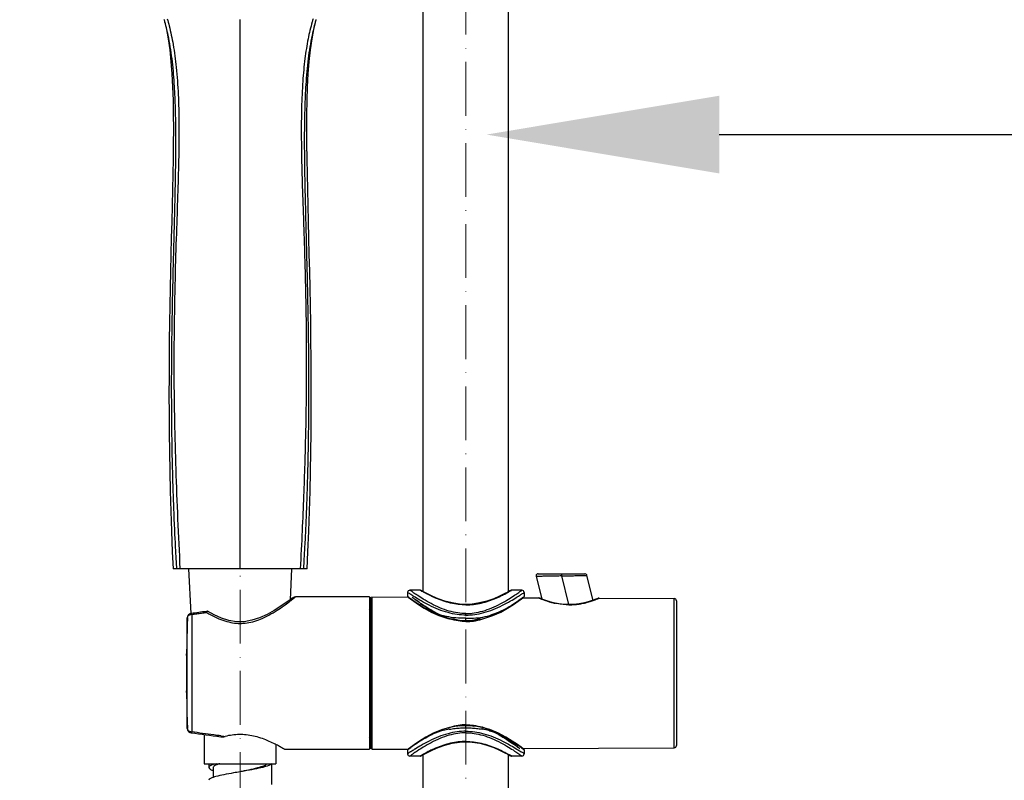
# Model space of a CAD drawing. Units: inches. Extents: x 695 to 2915, y 27 to 2785.
# Drawn here: x 2078 to 2298, y 1511 to 1681 of the extents above; entities that cross this region are included whole.
import ezdxf

# ---------------------------------------------------------------- set-up
doc = ezdxf.new("R2010")
doc.units = ezdxf.units.IN
doc.header["$MEASUREMENT"] = 0
doc.linetypes.add('ACAD_ISO10W100', pattern=[18, 12, -3, 0, -3])
doc.layers.get('DEFPOINTS').update_dxf_attribs({"color": 16})
doc.layers.add('Center Line', color=250, linetype='ACAD_ISO10W100', lineweight=15)
doc.layers.add('DIM', color=3, linetype='Continuous', lineweight=13)
doc.styles.get("Standard").update_dxf_attribs({"font": 'arial_0.ttf'})
doc.dimstyles.new('1-40', dxfattribs={"dimscale": 40, "dimtxt": 1.3, "dimasz": 1.3, "dimexe": 0.8, "dimexo": 0.8, "dimgap": 0.35, "dimtad": 1, "dimdec": 0, "dimrnd": 0.5, "dimdsep": 46, "dimtxsty": 'Standard', "dimcen": 0.09, "dimadec": 0, "dimazin": 0, "dimtfac": 1, "dimtdec": 0, "dimtofl": 0, "dimtmove": 0, "dimatfit": 3, "dimfxl": 1, "dimtolj": 1, "dimtzin": 0, "dimarcsym": 1})

# ---------------------------------------------------------------- blocks, each defined once
blk = doc.blocks.new('*D2152')
at = {"layer": 'DEFPOINTS', "color": 0, "transparency": 16777216}
for p in [(2071.83, 1743.26), (2182.07, 1655.37), (2182.07, 1655.37)]:
    blk.add_point(p, dxfattribs=at)
at = {"layer": 'DIM', "color": 0, "lineweight": -2, "transparency": 16777216}
for p, q in [((2071.83, 1711.26), (2071.83, 1623.37)), ((2019.83, 1655.37), (1967.83, 1655.37)), ((2234.07, 1655.37), (2485.64, 1655.37))]:
    blk.add_line(p, q, dxfattribs=at)
at = {"layer": 'DIM', "color": 0, "transparency": 16777216}
for points in [[(2019.83, 1664.04), (2019.83, 1646.7), (2071.83, 1655.37)], [(2234.07, 1664.04), (2234.07, 1646.7), (2182.07, 1655.37)]]:
    blk.add_solid(points, dxfattribs=at)
at = {"layer": 'DIM', "color": 0, "transparency": 16777216, "insert": (2385.86, 1697.37), "char_height": 52, "attachment_point": 5}
blk.add_mtext('\\A1;%%C108', dxfattribs=at)

msp = doc.modelspace()

# ---------------------------------------------------------------- linework, layer by layer
at = {"linetype": 'Continuous'}
for p, q in [((2187, 1553.35), (2187, 1789.59)), ((2168, 1553.35), (2168, 1706.88)), ((2110.09, 1681.08), (2110.12, 1680.97)), ((2127.1, 1558.47), (2127.1, 1681.09)), ((2144.08, 1680.97), (2144.11, 1681.05)), ((2142.07, 1558.47), (2112.14, 1558.47)), ((2115.6, 1558.47), (2116.09, 1548.47)), ((2138.6, 1558.47), (2138.26, 1551.53)), ((2193.17, 1556.74), (2194.42, 1551.74)), ((2193.66, 1557.36), (2204.02, 1557.36)), ((2198.84, 1557.36), (2198.84, 1556.86)), ((2198.84, 1556.86), (2200.43, 1550.48)), ((2205.89, 1551.42), (2204.5, 1556.99)), ((2156, 1552.17), (2139.46, 1552.17)), ((2156, 1552.17), (2156, 1518.17)), ((2156.1, 1518.47), (2156.1, 1551.87)), ((2156.2, 1551.97), (2156.2, 1518.37)), ((2156.3, 1551.97), (2156.2, 1551.97)), ((2156.3, 1518.37), (2156.3, 1551.97)), ((2156.4, 1518.47), (2156.4, 1551.87)), ((2156.5, 1552.17), (2156.5, 1518.17)), ((2156.5, 1552.17), (2164.62, 1552.13)), ((2164.5, 1553.17), (2164.5, 1552.27)), ((2164.67, 1552.14), (2164.5, 1552.27)), ((2164.54, 1552.19), (2164.68, 1552.09)), ((2164.6, 1552.17), (2164.66, 1552.13)), ((2164.69, 1552.13), (2164.67, 1552.14)), ((2167.34, 1553.67), (2165, 1553.67)), ((2165.94, 1552.24), (2165.91, 1552.26)), ((2167.39, 1553.66), (2167.3, 1553.67)), ((2167.52, 1553.55), (2167.34, 1553.65)), ((2167.55, 1553.6), (2167.39, 1553.66)), ((2168, 1553.35), (2167.93, 1553.39)), ((2187.46, 1553.6), (2187.31, 1553.52)), ((2187.34, 1553.46), (2187.66, 1553.65)), ((2187.62, 1553.66), (2187.46, 1553.6)), ((2187.7, 1553.67), (2187.62, 1553.66)), ((2190, 1553.67), (2187.66, 1553.67)), ((2189.15, 1551.22), (2189.9, 1551.76)), ((2189.9, 1551.76), (2190.33, 1552.09)), ((2190.2, 1551.99), (2193.79, 1551.97)), ((2190.33, 1552.09), (2190.46, 1552.19)), ((2190.5, 1552.27), (2190.34, 1552.15)), ((2190.5, 1553.17), (2190.5, 1552.27)), ((2193.95, 1551.94), (2193.76, 1551.97)), ((2193.79, 1551.96), (2194.08, 1551.84)), ((2194.08, 1551.88), (2193.95, 1551.94)), ((2194.42, 1551.74), (2194.08, 1551.88)), ((2194.47, 1551.72), (2194.42, 1551.74)), ((2206.93, 1551.77), (2207.22, 1551.89)), ((2207.26, 1551.9), (2207.06, 1551.87)), ((2207.22, 1551.9), (2224.01, 1551.82)), ((2224.01, 1518.52), (2224.01, 1551.82)), ((2177.5, 1550.41), (2177.5, 1550.5)), ((2198.24, 1550.66), (2197.05, 1550.9)), ((2200.51, 1550.43), (2200.51, 1550.47)), ((2205.03, 1551.15), (2203.98, 1550.87)), ((2224.5, 1551.32), (2224.5, 1519.02)), ((2115.32, 1547.52), (2115.32, 1547.52)), ((2115.32, 1522.82), (2115.32, 1547.52)), ((2115.32, 1547.47), (2115.32, 1547.52)), ((2116.32, 1548.26), (2116.32, 1522.08)), ((2119.78, 1548.98), (2119.57, 1548.95)), ((2119.59, 1548.74), (2119.64, 1548.72)), ((2119.64, 1548.72), (2119.67, 1548.7)), ((2171.49, 1548.01), (2173.45, 1547.39)), ((2173.45, 1547.39), (2175.55, 1547.02)), ((2176.05, 1546.94), (2174.33, 1547.32)), ((2177.5, 1548.12), (2177.5, 1548.48)), ((2177.5, 1546.92), (2177.5, 1547.42)), ((2175.55, 1547.02), (2177.5, 1546.92)), ((2177.51, 1546.83), (2176.05, 1546.94)), ((2177.5, 1546.92), (2179.44, 1547.02)), ((2177.5, 1546.92), (2177.5, 1546.83)), ((2177.51, 1546.67), (2177.51, 1546.83)), ((2177.51, 1546.67), (2177.52, 1546.67)), ((2115.15, 1539.12), (2115.16, 1539.45)), ((2115.16, 1530.89), (2115.15, 1531.22)), ((2176.09, 1523.4), (2177.51, 1523.51)), ((2177.5, 1523.48), (2176.38, 1523.43)), ((2177.51, 1523.67), (2177.49, 1523.67)), ((2177.5, 1523.51), (2177.5, 1523.48)), ((2177.51, 1523.67), (2177.51, 1523.51)), ((2181.08, 1523.06), (2179.94, 1523.28)), ((2115.32, 1522.82), (2115.32, 1522.87)), ((2115.32, 1522.82), (2115.32, 1522.82)), ((2119.1, 1521.46), (2119.1, 1514.97)), ((2173.83, 1523.03), (2172.05, 1522.53)), ((2177.5, 1521.86), (2177.5, 1522.22)), ((2182.87, 1522.57), (2181.08, 1523.06)), ((2184.75, 1521.8), (2182.87, 1522.57)), ((2135.1, 1519.23), (2135.1, 1514.97)), ((2177.5, 1519.93), (2177.5, 1519.84)), ((2137.02, 1518.17), (2156, 1518.17)), ((2156.3, 1518.37), (2156.2, 1518.37)), ((2156.5, 1518.17), (2164.62, 1518.21)), ((2164.51, 1518.11), (2164.5, 1518.07)), ((2164.5, 1518.1), (2164.5, 1517.17)), ((2164.54, 1518.15), (2164.51, 1518.11)), ((2164.69, 1518.26), (2164.54, 1518.15)), ((2164.55, 1518.11), (2164.85, 1518.33)), ((2164.69, 1518.21), (2164.55, 1518.1)), ((2167.34, 1516.67), (2165, 1516.67)), ((2165.94, 1518.1), (2165.91, 1518.08)), ((2167.3, 1516.67), (2167.39, 1516.68)), ((2167.67, 1516.88), (2167.34, 1516.69)), ((2167.39, 1516.68), (2167.55, 1516.73)), ((2167.55, 1516.73), (2167.7, 1516.82)), ((2168, 971.57), (2168, 1516.99)), ((2187, 971.57), (2187, 1516.99)), ((2187.46, 1516.73), (2187.62, 1516.68)), ((2187.66, 1516.69), (2187.49, 1516.79)), ((2187.62, 1516.68), (2187.7, 1516.67)), ((2190, 1516.67), (2187.66, 1516.67)), ((2190.32, 1518.26), (2189.84, 1518.62)), ((2190.2, 1518.35), (2224.01, 1518.52)), ((2190.46, 1518.15), (2190.32, 1518.26)), ((2190.44, 1518.12), (2190.46, 1518.1)), ((2190.5, 1518.11), (2190.46, 1518.15)), ((2190.5, 1518.07), (2190.5, 1518.11)), ((2190.5, 1518.1), (2190.5, 1517.17)), ((2119.1, 1514.97), (2135.1, 1514.97)), ((2120.1, 1514.97), (2120.1, 1514.11)), ((2134.1, 1514.97), (2134.1, 1510.31)), ((2121.1, 1514.11), (2121.1, 1511.88))]:
    msp.add_line(p, q, dxfattribs=at)
for points in [[(2110.12, 1680.97), (2110.29, 1680.37), (2110.65, 1678.81), (2111.04, 1676.73), (2111.38, 1674.32), (2111.66, 1671.7), (2111.88, 1668.91), (2112.03, 1665.99), (2112.14, 1662.96), (2112.19, 1659.83), (2112.21, 1656.62), (2112.19, 1653.33), (2112.15, 1649.98), (2112.09, 1646.56), (2112.02, 1643.09), (2111.93, 1639.55), (2111.84, 1635.96), (2111.75, 1632.32), (2111.66, 1628.63), (2111.57, 1624.89), (2111.48, 1621.1), (2111.41, 1617.26), (2111.34, 1613.37), (2111.29, 1609.43), (2111.25, 1605.42), (2111.23, 1601.36), (2111.22, 1597.25), (2111.23, 1593.07), (2111.27, 1588.84), (2111.32, 1584.55), (2111.4, 1580.21), (2111.5, 1575.82), (2111.63, 1571.36), (2111.78, 1566.85), (2111.96, 1562.28), (2112.13, 1558.47)], [(2142.07, 1558.47), (2142.24, 1562.28), (2142.43, 1566.85), (2142.58, 1571.36), (2142.71, 1575.82), (2142.81, 1580.21), (2142.88, 1584.55), (2142.94, 1588.84), (2142.97, 1593.07), (2142.98, 1597.25), (2142.98, 1601.36), (2142.95, 1605.42), (2142.91, 1609.42), (2142.86, 1613.37), (2142.8, 1617.26), (2142.72, 1621.1), (2142.64, 1624.88), (2142.55, 1628.63), (2142.46, 1632.32), (2142.36, 1635.96), (2142.27, 1639.55), (2142.19, 1643.09), (2142.11, 1646.56), (2142.05, 1649.98), (2142.01, 1653.33), (2142, 1656.62), (2142.01, 1659.83), (2142.07, 1662.95), (2142.17, 1665.99), (2142.33, 1668.9), (2142.54, 1671.7), (2142.82, 1674.32), (2143.17, 1676.73), (2143.55, 1678.81), (2143.92, 1680.37), (2144.08, 1680.97)], [(2193.66, 1557.36), (2193.52, 1557.35), (2193.4, 1557.29), (2193.29, 1557.2), (2193.21, 1557.09), (2193.17, 1556.96), (2193.16, 1556.83), (2193.17, 1556.74)], [(2204.5, 1556.99), (2204.47, 1557.08), (2204.39, 1557.2), (2204.28, 1557.29), (2204.15, 1557.34), (2204.02, 1557.36)], [(2138.86, 1551.97), (2138.73, 1551.87), (2138.26, 1551.53)], [(2165, 1553.67), (2164.98, 1553.67), (2164.81, 1553.63), (2164.65, 1553.53), (2164.55, 1553.38), (2164.5, 1553.2), (2164.5, 1553.17)], [(2164.68, 1552.09), (2165.11, 1551.76), (2165.85, 1551.22), (2166.89, 1550.49), (2168.2, 1549.66), (2169.73, 1548.8), (2171.49, 1548.01)], [(2168.15, 1553.27), (2167.69, 1553.52), (2167.55, 1553.6)], [(2177.5, 1550.5), (2176.08, 1550.57), (2174.42, 1550.83), (2172.8, 1551.25), (2171.3, 1551.78), (2169.99, 1552.35), (2168.93, 1552.86), (2168.15, 1553.27)], [(2187.31, 1553.52), (2186.85, 1553.27), (2186.08, 1552.86), (2185.01, 1552.34), (2183.7, 1551.78), (2182.2, 1551.25), (2180.57, 1550.83), (2178.9, 1550.57), (2177.5, 1550.5)], [(2190.5, 1553.17), (2190.5, 1553.2), (2190.46, 1553.38), (2190.35, 1553.53), (2190.2, 1553.63), (2190.02, 1553.67), (2190, 1553.67)], [(2197.05, 1550.9), (2195.99, 1551.19), (2195.12, 1551.48), (2194.47, 1551.72)], [(2206.54, 1551.66), (2205.9, 1551.43), (2205.03, 1551.15)], [(2207.06, 1551.87), (2206.93, 1551.81), (2206.54, 1551.66)], [(2138.26, 1551.53), (2137.4, 1550.91), (2136.19, 1550.09), (2134.73, 1549.17), (2133.13, 1548.28), (2131.46, 1547.53), (2129.75, 1546.97), (2128.02, 1546.66), (2126.29, 1546.65), (2124.6, 1546.93), (2122.94, 1547.45), (2121.29, 1548.17), (2119.81, 1548.97)], [(2183.51, 1548.01), (2185.27, 1548.8), (2186.81, 1549.66), (2188.11, 1550.49), (2189.15, 1551.22)], [(2200.51, 1550.47), (2199.49, 1550.51), (2198.24, 1550.66)], [(2203.98, 1550.87), (2202.79, 1550.64), (2201.54, 1550.5), (2200.51, 1550.47)], [(2180.69, 1547.27), (2178.98, 1546.92), (2177.51, 1546.83)], [(2179.44, 1547.02), (2181.54, 1547.39), (2183.51, 1548.01)], [(2176.38, 1523.43), (2175.02, 1523.27), (2173.83, 1523.03)], [(2179.94, 1523.28), (2178.61, 1523.44), (2177.5, 1523.48)], [(2177.51, 1523.51), (2178.96, 1523.42), (2179.24, 1523.36)], [(2172.05, 1522.53), (2170.19, 1521.76), (2168.53, 1520.87), (2167.11, 1519.99), (2165.97, 1519.21)], [(2189.84, 1518.62), (2189.01, 1519.22), (2187.86, 1520.01), (2186.43, 1520.91), (2184.75, 1521.8)], [(2165.97, 1519.21), (2165.16, 1518.61), (2164.69, 1518.26)], [(2167.7, 1516.82), (2168.15, 1517.07), (2168.93, 1517.48), (2170, 1518), (2171.31, 1518.56), (2172.81, 1519.09), (2174.43, 1519.51), (2176.1, 1519.77), (2177.5, 1519.84)], [(2177.5, 1519.84), (2178.92, 1519.77), (2180.59, 1519.51), (2182.21, 1519.09), (2183.71, 1518.55), (2185.02, 1517.99), (2186.08, 1517.48), (2186.86, 1517.07)], [(2164.5, 1517.17), (2164.5, 1517.14), (2164.55, 1516.96), (2164.65, 1516.81), (2164.81, 1516.71), (2164.98, 1516.67), (2165, 1516.67)], [(2186.86, 1517.07), (2187.31, 1516.82), (2187.46, 1516.73)], [(2190, 1516.67), (2190.02, 1516.67), (2190.2, 1516.71), (2190.35, 1516.81), (2190.46, 1516.96), (2190.5, 1517.14), (2190.5, 1517.17)]]:
    msp.add_lwpolyline(points, dxfattribs=at)
for centre, radius, start, end in [((2100.77, 1600.76), 62.11, 307.2619, 307.8211), ((2139.46, 1551.17), 1, 89.9986, 126.7768), ((2098.36, 1603.87), 66.05, 307.8186, 307.9697), ((2092.29, 1611.62), 75.89, 307.9798, 308.4283), ((2156.2, 1551.87), 0.1, 90, 180), ((2156.3, 1551.87), 0.1, 0, 90), ((2201.19, 1608.36), 66.27, 237.6047, 237.8399), ((2205.46, 1619.58), 76.16, 240.1167, 240.25), ((2224, 1551.32), 0.5, 0, 89.7), ((2155.6, 1549.72), 0.5, 324.6419, 0), ((2201.26, 1568.43), 18.07, 254.4951, 255.1549), ((2201.18, 1568.12), 17.75, 255.1329, 257.7287), ((2199.92, 1568.45), 18.09, 283.7622, 284.2866), ((2516.81, 1535.17), 401.67, 178.2385, 181.7615), ((2516.89, 1535.17), 401.75, 178.2453, 179.3892), ((2116.32, 1547.49), 1, 98.3187, 178.2386), ((2116.32, 1547.49), 1, 154.28, 178.2357), ((2116.32, 1547.49), 0.998, 141.9948, 154.2917), ((2116.33, 1547.48), 1, 134.8454, 142.0008), ((2116.32, 1547.49), 0.996, 123.1771, 134.8502), ((2116.33, 1547.48), 1, 115.7217, 123.1932), ((2116.32, 1547.49), 0.998, 103.2763, 115.7202), ((2154.04, 1289.05), 262.17, 97.5561, 98.3035), ((2156.9, 1548.67), 0.5, 143.2664, 180), ((2177.59, 1557.35), 10.67, 269.4191, 269.5505), ((2516.84, 1535.17), 401.71, 179.4363, 180.5637), ((2516.9, 1535.17), 401.77, 180.6108, 181.7547), ((2178.38, 1509.21), 14.55, 107.6507, 107.7943), ((2176.91, 1509.57), 14.18, 72.8516, 73.108), ((2176.86, 1509.4), 14.35, 72.4379, 72.8513), ((2176.69, 1508.87), 14.9, 70.8338, 72.4301), ((2116.32, 1522.85), 1, 181.7618, 261.7257), ((2116.31, 1522.85), 0.99, 199.1808, 205.7371), ((2116.33, 1522.85), 1, 205.7378, 217.973), ((2116.32, 1522.85), 0.996, 217.9711, 225.1857), ((2116.33, 1522.86), 1, 225.1838, 236.7769), ((2116.32, 1522.85), 0.991, 236.7749, 244.3476), ((2116.33, 1522.86), 1.01, 244.3446, 261.625), ((2155.68, 1793.17), 274.16, 261.7152, 263.1048), ((2158.15, 1795.38), 276.48, 262.6521, 262.8501), ((2155.6, 1520.62), 0.5, 0, 35.3581), ((2156.9, 1521.67), 0.5, 180, 216.7336), ((2176.37, 1507.15), 15.71, 104.5294, 113.5993), ((2176.46, 1506.82), 16.05, 99.5145, 104.5244), ((2178.4, 1509.13), 14.63, 107.7943, 107.9557), ((2178.61, 1507.12), 15.75, 74.5626, 80.9), ((2224, 1519.02), 0.5, 270.3, 0), ((2156.2, 1518.47), 0.1, 180, 270), ((2156.3, 1518.47), 0.1, 270, 0), ((2201.17, 1462.01), 66.24, 122.1595, 122.3954), ((2149.58, 1450.82), 76.09, 60.117, 60.2507), ((2251.6, 794.9), 728.97, 99.83363, 99.94856)]:
    msp.add_arc(centre, radius, start, end, dxfattribs=at)
for points, start_tangent, end_tangent in [([(2110.12, 1680.97), (2110.96, 1677.58), (2111.83, 1672.3), (2112.34, 1666.79), (2112.58, 1661.86), (2112.68, 1657.39), (2112.7, 1653.35), (2112.67, 1649.66), (2112.62, 1646.29), (2112.56, 1643.21), (2112.5, 1640.39), (2112.44, 1637.81), (2112.38, 1635.47), (2112.33, 1633.37), (2112.28, 1631.43), (2112.23, 1629.54), (2112.18, 1627.59), (2112.12, 1625.47), (2112.07, 1623.09), (2112, 1620.37), (2111.94, 1617.33), (2111.88, 1613.98), (2111.82, 1610.23), (2111.77, 1606), (2111.75, 1601.4), (2111.75, 1596.73), (2111.77, 1592.22), (2111.82, 1588.06), (2111.88, 1584.32), (2111.96, 1580.93), (2112.04, 1577.81), (2112.13, 1574.93), (2112.23, 1572.27), (2112.32, 1569.82), (2112.42, 1567.56), (2112.52, 1565.48), (2112.62, 1563.56), (2112.71, 1561.79), (2112.81, 1560.14), (2112.9, 1558.61), (2112.91, 1558.47)], (0.278971, -0.960299), (0.061867, -0.998084)), ([(2110.83, 1681.2), (2111.26, 1679.64), (2112.16, 1675.45), (2112.85, 1670.39), (2113.28, 1664.32), (2113.44, 1657.98), (2113.39, 1650.57), (2113.19, 1642.71), (2112.91, 1634.52), (2112.61, 1624.74), (2112.38, 1612.84), (2112.33, 1601.64), (2112.45, 1591.39), (2112.73, 1580.69), (2113.16, 1569.57), (2113.68, 1558.47)], (0.286962, -0.957942), (0.051669, -0.998664)), ([(2143.38, 1681.2), (2143.18, 1680.51), (2142.28, 1676.74), (2141.58, 1672.34), (2141.09, 1667.27), (2140.82, 1661.34), (2140.76, 1655.1), (2140.84, 1649.16), (2140.99, 1643.65), (2141.17, 1638.38), (2141.35, 1633.06), (2141.53, 1627.3), (2141.69, 1620.86), (2141.81, 1614.17), (2141.87, 1607.61), (2141.87, 1601.32), (2141.82, 1595.08), (2141.7, 1588.66), (2141.52, 1581.92), (2141.27, 1574.73), (2140.94, 1566.96), (2140.53, 1558.47)], (-0.288018, -0.957625), (-0.052558, -0.998618)), ([(2141.3, 1558.47), (2141.32, 1558.79), (2141.41, 1560.37), (2141.51, 1562.07), (2141.61, 1563.92), (2141.71, 1565.92), (2141.81, 1568.1), (2141.91, 1570.49), (2142.01, 1573.13), (2142.11, 1576.09), (2142.21, 1579.45), (2142.3, 1583.24), (2142.38, 1587.43), (2142.43, 1591.93), (2142.46, 1596.61), (2142.46, 1601.15), (2142.44, 1605.29), (2142.4, 1609.03), (2142.35, 1612.46), (2142.3, 1615.6), (2142.24, 1618.44), (2142.19, 1621), (2142.14, 1623.32), (2142.08, 1625.43), (2142.03, 1627.4), (2141.99, 1629.29), (2141.94, 1631.15), (2141.89, 1633.06), (2141.83, 1635.11), (2141.78, 1637.37), (2141.72, 1639.87), (2141.65, 1642.62), (2141.59, 1645.64), (2141.54, 1648.98), (2141.51, 1652.67), (2141.52, 1656.78), (2141.61, 1661.36), (2141.84, 1666.53), (2142.37, 1672.29), (2143.24, 1677.55), (2144.08, 1680.97)], (0.061851, 0.998085), (0.278966, 0.960301)), ([(2198.84, 1556.86), (2197.59, 1556.84), (2196.4, 1556.81), (2195.32, 1556.79), (2194.42, 1556.77), (2193.74, 1556.75), (2193.31, 1556.75), (2193.17, 1556.74)], (-0.999744, -0.022631), (-0.655525, 0.755173)), ([(2198.84, 1556.86), (2200.09, 1556.89), (2201.28, 1556.92), (2202.35, 1556.94), (2203.25, 1556.96), (2203.93, 1556.97), (2204.36, 1556.98), (2204.5, 1556.99)], (0.999821, 0.018916), (0.998977, 0.045212)), ([(2165.68, 1552.4), (2165.22, 1552.7), (2164.68, 1553.05), (2164.5, 1553.17)], (-0.844397, 0.535718), (0.842803, 0.538222)), ([(2165.79, 1551.32), (2165.19, 1551.76), (2164.69, 1552.13)], (-0.813697, 0.581289), (-0.795044, 0.606552)), ([(2177.5, 1548.48), (2175.67, 1548.61), (2173.75, 1549.03), (2171.72, 1549.75), (2169.72, 1550.7), (2167.97, 1551.7), (2166.62, 1552.55), (2165.7, 1553.18), (2165.18, 1553.55), (2165, 1553.67)], (-1, 0.000014), (0.026807, 0.999641)), ([(2177.48, 1546.67), (2175.79, 1546.82), (2173.97, 1547.27), (2172.04, 1548.02), (2170.09, 1549.03), (2168.37, 1550.09), (2167.07, 1550.98), (2166.18, 1551.62), (2165.67, 1552), (2165.51, 1552.12), (2165.67, 1552), (2166.18, 1551.62), (2167.07, 1550.98), (2168.37, 1550.09), (2170.09, 1549.03), (2172.04, 1548.02), (2173.82, 1547.31)], (-0.999949, 0.010139), (0.949785, -0.312903)), ([(2177.5, 1548.12), (2175.55, 1548.26), (2173.51, 1548.68), (2171.39, 1549.39), (2169.32, 1550.33), (2167.53, 1551.29), (2166.16, 1552.1), (2165.94, 1552.24)], (-1, 0.000018), (-0.846838, 0.531851)), ([(2177.5, 1550.41), (2175.8, 1550.51), (2174.08, 1550.81), (2172.36, 1551.3), (2170.74, 1551.92), (2169.37, 1552.56), (2168.34, 1553.09), (2167.67, 1553.46)], (-1, 0.00009), (-0.868291, 0.496056)), ([(2177.5, 1548.48), (2179.34, 1548.61), (2181.26, 1549.03), (2183.28, 1549.75), (2185.29, 1550.7), (2187.04, 1551.7), (2188.38, 1552.55), (2189.3, 1553.18), (2189.83, 1553.55), (2190, 1553.67)], (1, 0.000014), (-0.238299, 0.971192)), ([(2177.5, 1550.41), (2179.2, 1550.51), (2180.93, 1550.81), (2182.65, 1551.3), (2184.27, 1551.92), (2185.64, 1552.56), (2186.67, 1553.09), (2187.34, 1553.46)], (1, 0.000098), (0.868291, 0.496056)), ([(2177.5, 1547.42), (2179.74, 1547.5), (2181.81, 1547.8), (2183.81, 1548.35), (2185.76, 1549.19), (2187.55, 1550.2), (2188.91, 1551.1), (2189.82, 1551.76), (2190.33, 1552.14), (2190.5, 1552.27), (2190.34, 1552.15), (2189.83, 1551.76), (2188.93, 1551.12), (2187.57, 1550.22), (2185.8, 1549.21), (2183.85, 1548.38), (2183.01, 1548.11)], (0.999994, -0.003409), (-0.960574, -0.278026)), ([(2177.5, 1548.12), (2179.46, 1548.26), (2181.49, 1548.68), (2183.62, 1549.39), (2185.69, 1550.33), (2187.48, 1551.29), (2188.85, 1552.1), (2189.09, 1552.26)], (1, 0.000018), (0.846594, 0.53224)), ([(2189.09, 1552.26), (2189.78, 1552.7), (2190.33, 1553.05), (2190.5, 1553.17)], (0.846594, 0.53224), (-0.700473, 0.713679)), ([(2190.34, 1552.15), (2189.83, 1551.76), (2189.16, 1551.28)], (-0.794229, -0.607619), (-0.814943, -0.579541)), ([(2200.51, 1550.43), (2199.19, 1550.5), (2197.87, 1550.68), (2196.62, 1550.97), (2195.53, 1551.3), (2194.66, 1551.6), (2194.08, 1551.84), (2193.79, 1551.96), (2194.08, 1551.84), (2194.66, 1551.6), (2195.53, 1551.29), (2196.63, 1550.97), (2197.41, 1550.78)], (-0.999983, 0.005884), (0.977236, -0.212154)), ([(2194.08, 1551.84), (2194.66, 1551.6), (2195.53, 1551.29), (2196.42, 1551.02)], (0.922414, -0.386203), (0.963596, -0.267361)), ([(2204.39, 1550.92), (2205.48, 1551.24), (2206.35, 1551.54), (2206.93, 1551.77)], (0.969076, 0.246762), (0.925273, 0.379302)), ([(2119.67, 1548.7), (2121.45, 1547.73), (2123.27, 1546.97), (2125, 1546.49), (2126.64, 1546.28), (2128.24, 1546.34), (2129.91, 1546.65), (2131.69, 1547.25), (2133.53, 1548.13), (2135.35, 1549.2), (2136.9, 1550.24), (2138.06, 1551.09), (2138.38, 1551.33)], (0.859134, -0.511751), (0.79591, 0.605414)), ([(2170.01, 1548.82), (2169.24, 1549.19), (2167.46, 1550.2), (2166.1, 1551.1), (2165.79, 1551.32)], (-0.914091, 0.40551), (-0.813697, 0.581289)), ([(2189.16, 1551.28), (2188.93, 1551.12), (2187.57, 1550.22), (2185.8, 1549.21), (2185.56, 1549.09)], (-0.814943, -0.579541), (-0.899949, -0.435996)), ([(2200.51, 1550.43), (2201.83, 1550.48), (2203.14, 1550.65), (2204.22, 1550.88)], (0.999984, -0.005742), (0.971294, 0.237881)), ([(2116.32, 1548.26), (2116.13, 1548.24), (2115.93, 1548.19), (2115.72, 1548.1), (2115.53, 1547.96), (2115.39, 1547.76), (2115.32, 1547.52)], (-1, 0), (-0.052065, -0.998644)), ([(2116.18, 1548.47), (2116.19, 1548.48), (2116.25, 1548.41), (2116.32, 1548.26)], (0.931402, 0.363993), (0.337238, -0.941419)), ([(2116.32, 1548.26), (2117.41, 1548.42), (2118.5, 1548.58), (2119.59, 1548.74)], (0.988176, 0.153324), (0.990155, 0.139974)), ([(2119.59, 1548.74), (2119.7, 1548.92), (2119.78, 1548.98)], (0.409878, 0.912141), (0.98849, 0.151287)), ([(2119.78, 1548.98), (2119.79, 1548.98), (2119.81, 1548.97)], (0.98849, 0.151287), (0.835027, -0.55021)), ([(2172.48, 1547.96), (2171.19, 1548.35), (2170.01, 1548.82)], (-0.968703, 0.248222), (-0.914091, 0.40551)), ([(2177.5, 1547.42), (2175.26, 1547.5), (2173.19, 1547.8), (2172.48, 1547.96)], (-0.999994, -0.003409), (-0.968703, 0.248222)), ([(2177.52, 1546.67), (2179.22, 1546.8), (2181.03, 1547.21), (2181.5, 1547.36)], (0.999979, -0.006511), (0.946465, 0.322806)), ([(2185.56, 1549.09), (2183.85, 1548.38), (2183.01, 1548.11)], (-0.899949, -0.435996), (-0.960574, -0.278026)), ([(2177.49, 1523.67), (2175.79, 1523.52), (2173.97, 1523.07)], (-0.999954, -0.009638), (-0.952923, -0.303212)), ([(2177.5, 1522.98), (2177.5, 1523.18), (2177.5, 1523.34), (2177.5, 1523.42)], (-0.002475, 0.999997), (0.999974, 0.007234)), ([(2177.51, 1523.67), (2179.22, 1523.54), (2181.03, 1523.13), (2182.95, 1522.41), (2184.89, 1521.42), (2186.62, 1520.37), (2187.93, 1519.49), (2188.83, 1518.85), (2189.34, 1518.47), (2189.51, 1518.34), (2189.34, 1518.47), (2188.83, 1518.85), (2187.93, 1519.49), (2186.62, 1520.37), (2184.89, 1521.42), (2182.95, 1522.41), (2181.03, 1523.13)], (0.99997, 0.007779), (-0.956855, 0.290566)), ([(2115.32, 1522.82), (2115.38, 1522.59), (2115.53, 1522.39), (2115.75, 1522.22), (2116.02, 1522.12), (2116.32, 1522.08)], (0.052065, -0.998644), (1, 0)), ([(2116.32, 1522.08), (2116.25, 1521.93), (2116.19, 1521.86), (2116.18, 1521.87)], (-0.337713, -0.941249), (-0.933006, 0.35986)), ([(2122.79, 1521.17), (2121.21, 1521.38), (2118.74, 1521.72), (2116.32, 1522.08)], (-0.991787, 0.127899), (-0.988156, 0.153455)), ([(2122.77, 1520.99), (2123.15, 1520.97), (2123.74, 1521.05)], (0.99274, -0.120283), (0.971041, 0.238914)), ([(2137.02, 1518.17), (2136.88, 1518.25), (2136.44, 1518.51), (2135.7, 1518.92), (2134.63, 1519.48), (2133.26, 1520.1), (2131.71, 1520.69), (2130.09, 1521.13), (2128.49, 1521.39), (2126.92, 1521.46), (2125.34, 1521.35), (2123.74, 1521.05)], (-0.858058, 0.513553), (-0.971138, -0.238518)), ([(2177.5, 1521.86), (2175.67, 1521.73), (2173.75, 1521.31), (2171.72, 1520.59), (2169.72, 1519.64), (2167.97, 1518.64), (2166.62, 1517.79), (2165.7, 1517.16), (2165.18, 1516.79), (2165, 1516.67)], (-1, -0.000015), (0.07379, 0.997274)), ([(2165.79, 1519.02), (2166.57, 1519.56), (2168.07, 1520.51), (2169.91, 1521.46), (2170.08, 1521.54)], (0.816334, 0.57758), (0.916577, 0.399858)), ([(2177.5, 1522.22), (2175.55, 1522.08), (2173.51, 1521.66), (2171.39, 1520.95), (2169.32, 1520.01), (2167.53, 1519.05), (2166.16, 1518.24), (2165.94, 1518.1)], (-1, -0.000018), (-0.846838, -0.531851)), ([(2173.79, 1522.83), (2173.79, 1522.9), (2173.8, 1522.99), (2173.83, 1523.03), (2173.83, 1523.03)], (-0.023449, 0.999725), (0.996356, 0.085297)), ([(2173.8, 1522.64), (2173.79, 1522.78), (2173.79, 1522.83)], (-0.15709, 0.987584), (-0.023449, 0.999725)), ([(2173.8, 1522.64), (2175.07, 1522.83), (2176.29, 1522.94), (2177.5, 1522.98)], (0.985528, 0.16951), (0.999999, 0.001686)), ([(2177.5, 1522.98), (2178.68, 1522.95), (2179.87, 1522.84), (2181.1, 1522.67)], (0.999996, 0.002961), (0.986766, -0.162153)), ([(2177.5, 1522.22), (2179.46, 1522.08), (2181.49, 1521.66), (2183.61, 1520.95), (2185.69, 1520.01), (2187.48, 1519.05), (2188.85, 1518.24), (2189.09, 1518.08)], (1, -0.000018), (0.846599, -0.532232)), ([(2177.5, 1521.86), (2179.34, 1521.73), (2181.26, 1521.31), (2183.28, 1520.59), (2185.29, 1519.64), (2187.04, 1518.64), (2188.38, 1517.79), (2189.3, 1517.16), (2189.83, 1516.79), (2190, 1516.67)], (1, -0.000015), (-0.70621, 0.708003)), ([(2181.12, 1522.92), (2181.12, 1522.93), (2181.11, 1523.02), (2181.08, 1523.06), (2181.08, 1523.06)], (-0.021259, 0.999774), (-0.997788, 0.066475)), ([(2181.1, 1522.67), (2181.12, 1522.82), (2181.12, 1522.92)], (0.151034, 0.988529), (-0.021259, 0.999774)), ([(2182.8, 1522.3), (2183.06, 1522.23), (2184.99, 1521.52), (2185.61, 1521.23)], (0.963846, -0.266458), (0.896478, -0.443089)), ([(2185.61, 1521.23), (2186.84, 1520.57), (2188.37, 1519.61), (2189.16, 1519.06)], (0.896478, -0.443089), (0.816986, -0.576658)), ([(2164.85, 1518.33), (2165.51, 1518.82), (2165.79, 1519.02)], (0.797504, 0.603313), (0.816334, 0.57758)), ([(2177.5, 1519.93), (2175.8, 1519.83), (2174.08, 1519.53), (2172.36, 1519.04), (2170.74, 1518.42), (2169.37, 1517.78), (2168.34, 1517.25), (2167.67, 1516.88)], (-1, -0.000094), (-0.868294, -0.49605)), ([(2177.5, 1519.93), (2179.2, 1519.83), (2180.93, 1519.53), (2182.65, 1519.04), (2184.27, 1518.42), (2185.64, 1517.78), (2186.67, 1517.25), (2187.34, 1516.88), (2187.66, 1516.69), (2187.34, 1516.88)], (1, -0.000103), (-0.868298, 0.496043)), ([(2189.16, 1519.06), (2189.45, 1518.85), (2190.13, 1518.35), (2190.46, 1518.1), (2190.16, 1518.33), (2189.73, 1518.65)], (0.816986, -0.576658), (-0.807547, 0.589803)), ([(2165.68, 1517.94), (2165.22, 1517.64), (2164.68, 1517.29), (2164.5, 1517.17)], (-0.844396, -0.535719), (-0.684257, 0.729241)), ([(2189.09, 1518.08), (2189.79, 1517.64), (2190.33, 1517.29), (2190.5, 1517.17)], (0.846599, -0.532232), (0.744683, 0.667419)), ([(2190.44, 1518.12), (2190.46, 1518.1), (2190.16, 1518.33), (2189.73, 1518.65)], (0.79617, -0.605073), (-0.807547, 0.589803)), ([(2120.55, 1514.55), (2120.1, 1514.12), (2120.1, 1514.11)], (-0.881958, -0.471328), (0.053342, -0.998576)), ([(2121.79, 1514.97), (2120.55, 1514.55)], (-0.966368, -0.257162), (-0.881958, -0.471328)), ([(2122.55, 1514.97), (2121.88, 1514.73), (2121.41, 1514.49), (2121.15, 1514.26), (2121.11, 1514.11)], (-0.95484, -0.297121), (-0.037972, -0.999279)), ([(2134.08, 1514.97), (2133.49, 1514.56), (2132.19, 1514.15), (2130.31, 1513.74), (2128.03, 1513.32), (2127.1, 1513.16)], (-0.420197, -0.907433), (-0.985229, -0.17124)), ([(2133.08, 1514.97), (2132.88, 1514.73), (2132.45, 1514.49), (2131.01, 1514.02), (2128.96, 1513.54), (2127.1, 1513.16)], (-0.356952, -0.934123), (-0.980191, -0.198056)), ([(2120.1, 1514.11), (2120.51, 1513.7), (2121.09, 1513.43)], (0.053342, -0.998576), (0.94972, -0.313101)), ([(2121.66, 1512.08), (2120.5, 1511.67), (2120.1, 1511.26)], (-0.966766, -0.255663), (0, -1)), ([(2125.66, 1512.91), (2123.44, 1512.49), (2121.66, 1512.08)], (-0.984883, -0.173219), (-0.966766, -0.255663))]:
    msp.add_spline(points, degree=3, dxfattribs=dict(at, start_tangent=start_tangent, end_tangent=end_tangent))
at = {"layer": 'Center Line'}
for p, q in [((2177.5, 754.58), (2177.5, 1929.57)), ((2127.1, 1342.66), (2127.1, 1804.76))]:
    msp.add_line(p, q, dxfattribs=at)

# ---------------------------------------------------------------- dimensions: what is measured, and where the dimension line sits
at = {"layer": 'DIM'}
dim = msp.add_linear_dim(base=(2182.07, 1655.37), p1=(2071.83, 1743.26), p2=(2182.07, 1655.37), text='%%C108', dimstyle='1-40', dxfattribs=at)
dim.commit()
dim.dimension.update_dxf_attribs({"geometry": '*D2152', "text_midpoint": (2385.86, 1655.37), "dimtype": 160})

doc.saveas('drawing.dxf')
